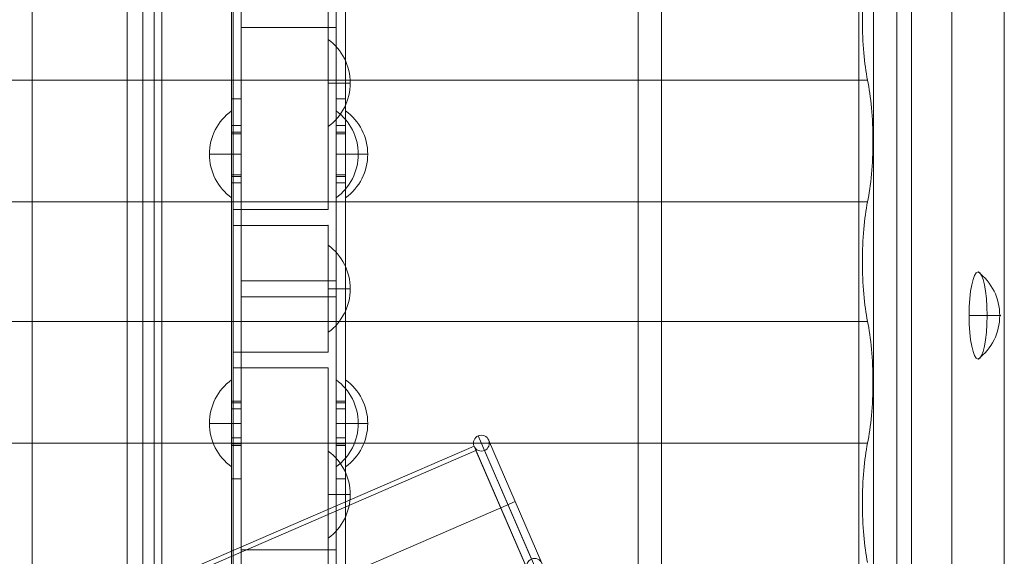
# Model space of a CAD drawing. Units: millimetres. Extents: x -9786 to 6369, y -202 to 13780.
# Drawn here: x 1084 to 1395, y 4056 to 4226 of the extents above; entities that cross this region are included whole.
import ezdxf

# ---------------------------------------------------------------- set-up
doc = ezdxf.new("R2010")
doc.units = ezdxf.units.MM
doc.header["$MEASUREMENT"] = 0
for name, color, linetype, lineweight in [('common_[ID]_9_[Material]_Unchanged_[Source]_Cell - Level 25', 7, 'Continuous', 0), ('Level 8', 18, 'Continuous', 0), ('timber - Level 26', 7, 'Continuous', 0), ('timber1 - Level 25', 7, 'Continuous', 0), ('timber1 - Level 26', 7, 'Continuous', 0), ('timber1 - Level 29', 7, 'Continuous', 0), ('timber_[ID]_14_[Material]_Unchanged_[Source]_Cell - Level 25', 7, 'Continuous', 0), ('timber_[ID]_14_[Material]_Unchanged_[Source]_Cell - Level 26', 7, 'Continuous', 0)]:
    doc.layers.add(name, color=color, linetype=linetype, lineweight=lineweight)

# ---------------------------------------------------------------- blocks, each defined once
blk = doc.blocks.new('From Smart Solid_1693')
at = {"layer": 'common_[ID]_9_[Material]_Unchanged_[Source]_Cell - Level 25', "color": 7, "linetype": 'Continuous', "lineweight": 13}
for p, q in [((-2.5, 435), (-2.5, -435)), ((2.5, 435), (2.5, -435))]:
    blk.add_line(p, q, dxfattribs=at)
blk = doc.blocks.new('From Smart Solid_1698')
at = {"layer": 'common_[ID]_9_[Material]_Unchanged_[Source]_Cell - Level 25', "color": 7, "linetype": 'Continuous', "lineweight": 13}
for p, q in [((0, 435), (0, -435)), ((0, -435), (0, 435))]:
    blk.add_line(p, q, dxfattribs=at)
blk = doc.blocks.new('From Smart Solid_1700')
at = {"layer": 'common_[ID]_9_[Material]_Unchanged_[Source]_Cell - Level 25', "color": 7, "linetype": 'Continuous', "lineweight": 13}
blk.add_line((435, 435), (435, -435), dxfattribs=at)
blk = doc.blocks.new('From Smart Solid_1703')
at = {"layer": 'common_[ID]_9_[Material]_Unchanged_[Source]_Cell - Level 25', "color": 7, "linetype": 'Continuous', "lineweight": 13}
for p, q in [((-15, -435), (-15, 435)), ((15, 435), (15, -435))]:
    blk.add_line(p, q, dxfattribs=at)
blk = doc.blocks.new('common_2')
at = {"layer": 'common_[ID]_9_[Material]_Unchanged_[Source]_Cell - Level 25', "color": 7, "linetype": 'Continuous', "lineweight": 13}
for name, p in [('From Smart Solid_1700', (653.0965, 4013.3745)), ('From Smart Solid_1703', (1103.0965, 4013.3745)), ('From Smart Solid_1693', (1120.5965, 4013.3745)), ('From Smart Solid_1698', (1123.0965, 4013.3745))]:
    blk.add_blockref(name, p, dxfattribs=at)
blk = doc.blocks.new('From Smart Solid_1706')
at = {"layer": 'timber1 - Level 25', "color": 40, "linetype": 'Continuous', "lineweight": 13}
for p, q in [((-12.5, 429), (-12.5, -429)), ((-12.5, 429), (-12.5, -429)), ((12.5, 429), (12.5, -429)), ((12.5, 429), (12.5, -429))]:
    blk.add_line(p, q, dxfattribs=at)
blk = doc.blocks.new('From Smart Solid_1709')
at = {"layer": 'timber1 - Level 25', "color": 40, "linetype": 'Continuous', "lineweight": 13}
for p, q in [((-12.5, 429), (-12.5, -429)), ((-12.5, 429), (-12.5, -429)), ((12.5, 429), (12.5, -429)), ((12.5, 429), (12.5, -429))]:
    blk.add_line(p, q, dxfattribs=at)
blk = doc.blocks.new('From Smart Solid_1716')
at = {"layer": 'timber1 - Level 26', "color": 253, "linetype": 'Continuous', "lineweight": 13}
for p, q in [((-3.5, -13.75), (-3.5, 13.75)), ((3.5, 0), (-3.5, 0)), ((-3.5, 0), (3.5, 0))]:
    blk.add_line(p, q, dxfattribs=at)
blk.add_arc((-13.5, 0), 17, 0, 53.9681, dxfattribs=at)
at = {"layer": 'timber1 - Level 26', "color": 253, "linetype": 'Continuous', "lineweight": 13, "extrusion": (0, 0, -1)}
blk.add_arc((13.5, 0), 17, 180, 233.9681, dxfattribs=at)
blk = doc.blocks.new('From Smart Solid_1717')
at = {"layer": 'timber1 - Level 26', "color": 253, "linetype": 'Continuous', "lineweight": 13}
for p, q in [((-3.5, -13.75), (-3.5, 13.75)), ((3.5, 0), (-3.5, 0)), ((-3.5, 0), (3.5, 0))]:
    blk.add_line(p, q, dxfattribs=at)
blk.add_arc((-13.5, 0), 17, 0, 53.9681, dxfattribs=at)
at = {"layer": 'timber1 - Level 26', "color": 253, "linetype": 'Continuous', "lineweight": 13, "extrusion": (0, 0, -1)}
blk.add_arc((13.5, 0), 17, 180, 233.9681, dxfattribs=at)
blk = doc.blocks.new('From Smart Solid_1725')
at = {"layer": 'timber1 - Level 26', "color": 253, "linetype": 'Continuous', "lineweight": 13}
for p, q in [((-3.5, -13.75), (-3.5, 13.75)), ((3.5, 0), (-3.5, 0)), ((-3.5, 0), (3.5, 0))]:
    blk.add_line(p, q, dxfattribs=at)
blk.add_arc((-13.5, 0), 17, 0, 53.9681, dxfattribs=at)
at = {"layer": 'timber1 - Level 26', "color": 253, "linetype": 'Continuous', "lineweight": 13, "extrusion": (0, 0, -1)}
blk.add_arc((13.5, 0), 17, 180, 233.9681, dxfattribs=at)
blk = doc.blocks.new('From Smart Solid_1726')
at = {"layer": 'timber1 - Level 26', "color": 253, "linetype": 'Continuous', "lineweight": 13}
for p, q in [((-3.5, -13.75), (-3.5, 13.75)), ((3.5, 0), (-3.5, 0)), ((-3.5, 0), (3.5, 0))]:
    blk.add_line(p, q, dxfattribs=at)
blk.add_arc((-13.5, 0), 17, 0, 53.9681, dxfattribs=at)
at = {"layer": 'timber1 - Level 26', "color": 253, "linetype": 'Continuous', "lineweight": 13, "extrusion": (0, 0, -1)}
blk.add_arc((13.5, 0), 17, 180, 233.9681, dxfattribs=at)
blk = doc.blocks.new('From Smart Solid_1731')
at = {"layer": 'timber1 - Level 25', "color": 40, "linetype": 'Continuous', "lineweight": 13}
for p, q in [((-1.5, 187.5), (-1.5, 160.92)), ((-1.5, 187.5), (1.5, 187.5)), ((1.5, 187.5), (1.5, 160.92)), ((-1.5, 179.08), (1.5, 179.08)), ((-1.5, -179.08), (-1.5, 179.08)), ((1.5, -179.08), (1.5, 179.08)), ((-1.5, 176.5), (-1.5, 163.5)), ((1.5, 176.5), (-1.5, 176.5)), ((1.5, 176.5), (1.5, 163.5)), ((-1.5, 170), (1.5, 170)), ((1.5, 170), (-1.5, 170)), ((1.5, 170), (-1.5, 170)), ((1.5, 163.5), (-1.5, 163.5)), ((-1.5, 160.92), (1.5, 160.92)), ((-1.5, -160.92), (-1.5, 160.92)), ((1.5, -160.92), (1.5, 160.92)), ((-1.5, 91.5), (-1.5, 78.5)), ((1.5, 91.5), (-1.5, 91.5)), ((1.5, 91.5), (1.5, 78.5)), ((1.5, 85), (-1.5, 85)), ((1.5, 85), (-1.5, 85)), ((1.5, 78.5), (-1.5, 78.5))]:
    blk.add_line(p, q, dxfattribs=at)
blk = doc.blocks.new('From Smart Solid_1732')
at = {"layer": 'timber1 - Level 25', "color": 40, "linetype": 'Continuous', "lineweight": 13}
for p, q in [((-1.5, 187.5), (-1.5, 160.92)), ((-1.5, 187.5), (1.5, 187.5)), ((1.5, 187.5), (1.5, 160.92)), ((-1.5, 179.08), (1.5, 179.08)), ((-1.5, -179.08), (-1.5, 179.08)), ((1.5, -179.08), (1.5, 179.08)), ((-1.5, 176.5), (-1.5, 163.5)), ((1.5, 176.5), (-1.5, 176.5)), ((1.5, 176.5), (1.5, 163.5)), ((-1.5, 170), (1.5, 170)), ((1.5, 170), (-1.5, 170)), ((1.5, 170), (-1.5, 170)), ((1.5, 163.5), (-1.5, 163.5)), ((-1.5, 160.92), (1.5, 160.92)), ((-1.5, -160.92), (-1.5, 160.92)), ((1.5, -160.92), (1.5, 160.92)), ((-1.5, 91.5), (-1.5, 78.5)), ((1.5, 91.5), (-1.5, 91.5)), ((1.5, 91.5), (1.5, 78.5)), ((1.5, 85), (-1.5, 85)), ((1.5, 85), (-1.5, 85)), ((1.5, 78.5), (-1.5, 78.5))]:
    blk.add_line(p, q, dxfattribs=at)
blk = doc.blocks.new('From Smart Solid_1733')
at = {"layer": 'timber1 - Level 26', "color": 36, "linetype": 'Continuous', "lineweight": 13}
for p, q in [((-15, -40), (-15, 40)), ((-15, -40), (-15, 40)), ((-15, 40), (15, 40)), ((-15, -40), (-15, 40)), ((-15, 40), (-15, 40)), ((-15, 40), (-15, 40)), ((-15, 40), (-15, -40)), ((15, 40), (-15, 40)), ((15, 40), (-15, 40)), ((15, 40), (-15, 40)), ((15, 40), (15, -40)), ((15, 40), (15, 40)), ((15, 40), (15, 40)), ((15, -40), (15, 40)), ((15, 40), (15, -40)), ((15, 40), (15, -40)), ((15, -40), (-15, -40)), ((-15, -40), (-15, -40)), ((-15, -40), (-15, -40)), ((-15, -40), (15, -40)), ((15, -40), (-15, -40)), ((15, -40), (-15, -40)), ((15, -40), (15, -40)), ((15, -40), (15, -40))]:
    blk.add_line(p, q, dxfattribs=at)
blk = doc.blocks.new('From Smart Solid_1734')
at = {"layer": 'timber1 - Level 26', "color": 36, "linetype": 'Continuous', "lineweight": 13}
for p, q in [((-15, -40), (-15, 40)), ((-15, -40), (-15, 40)), ((-15, 40), (15, 40)), ((-15, -40), (-15, 40)), ((-15, 40), (-15, 40)), ((-15, 40), (-15, 40)), ((-15, 40), (-15, -40)), ((15, 40), (-15, 40)), ((15, 40), (-15, 40)), ((15, 40), (-15, 40)), ((15, 40), (15, -40)), ((15, 40), (15, 40)), ((15, 40), (15, 40)), ((15, -40), (15, 40)), ((15, 40), (15, -40)), ((15, 40), (15, -40)), ((15, -40), (-15, -40)), ((-15, -40), (-15, -40)), ((-15, -40), (-15, -40)), ((-15, -40), (15, -40)), ((15, -40), (-15, -40)), ((15, -40), (-15, -40)), ((15, -40), (15, -40)), ((15, -40), (15, -40))]:
    blk.add_line(p, q, dxfattribs=at)
blk = doc.blocks.new('From Smart Solid_1746')
at = {"layer": 'timber1 - Level 26', "color": 253, "linetype": 'Continuous', "lineweight": 13}
for p, q in [((-3.5, -13.75), (-3.5, 13.75)), ((3.5, 0), (-3.5, 0)), ((-3.5, 0), (3.5, 0))]:
    blk.add_line(p, q, dxfattribs=at)
blk.add_arc((-13.5, 0), 17, 0, 53.9681, dxfattribs=at)
at = {"layer": 'timber1 - Level 26', "color": 253, "linetype": 'Continuous', "lineweight": 13, "extrusion": (0, 0, -1)}
blk.add_arc((13.5, 0), 17, 180, 233.9681, dxfattribs=at)
blk = doc.blocks.new('From Smart Solid_1747')
at = {"layer": 'timber1 - Level 26', "color": 253, "linetype": 'Continuous', "lineweight": 13}
for p, q in [((-3.5, -13.75), (-3.5, 13.75)), ((3.5, 0), (-3.5, 0)), ((-3.5, 0), (3.5, 0))]:
    blk.add_line(p, q, dxfattribs=at)
blk.add_arc((-13.5, 0), 17, 0, 53.9681, dxfattribs=at)
at = {"layer": 'timber1 - Level 26', "color": 253, "linetype": 'Continuous', "lineweight": 13, "extrusion": (0, 0, -1)}
blk.add_arc((13.5, 0), 17, 180, 233.9681, dxfattribs=at)
blk = doc.blocks.new('From Smart Solid_1749')
at = {"layer": 'timber1 - Level 26', "color": 253, "linetype": 'Continuous', "lineweight": 13}
for p, q in [((-3.5, -13.75), (-3.5, 13.75)), ((3.5, 0), (-3.5, 0)), ((-3.5, 0), (3.5, 0))]:
    blk.add_line(p, q, dxfattribs=at)
blk.add_arc((-13.5, 0), 17, 0, 53.9681, dxfattribs=at)
at = {"layer": 'timber1 - Level 26', "color": 253, "linetype": 'Continuous', "lineweight": 13, "extrusion": (0, 0, -1)}
blk.add_arc((13.5, 0), 17, 180, 233.9681, dxfattribs=at)
blk = doc.blocks.new('From Smart Solid_1750')
at = {"layer": 'timber1 - Level 26', "color": 253, "linetype": 'Continuous', "lineweight": 13}
for p, q in [((-3.5, -13.75), (-3.5, 13.75)), ((3.5, 0), (-3.5, 0)), ((-3.5, 0), (3.5, 0))]:
    blk.add_line(p, q, dxfattribs=at)
blk.add_arc((-13.5, 0), 17, 0, 53.9681, dxfattribs=at)
at = {"layer": 'timber1 - Level 26', "color": 253, "linetype": 'Continuous', "lineweight": 13, "extrusion": (0, 0, -1)}
blk.add_arc((13.5, 0), 17, 180, 233.9681, dxfattribs=at)
blk = doc.blocks.new('From Smart Solid_1756')
at = {"layer": 'timber1 - Level 26', "color": 253, "linetype": 'Continuous', "lineweight": 13}
for p, q in [((3.5, -13.75), (3.5, 13.75)), ((-3.5, 0), (3.5, 0)), ((3.5, 0), (-3.5, 0))]:
    blk.add_line(p, q, dxfattribs=at)
at = {"layer": 'timber1 - Level 26', "color": 253, "linetype": 'Continuous', "lineweight": 13, "extrusion": (0, 0, -1)}
blk.add_arc((-13.5, 0), 17, 0, 53.9681, dxfattribs=at)
at = {"layer": 'timber1 - Level 26', "color": 253, "linetype": 'Continuous', "lineweight": 13}
blk.add_arc((13.5, 0), 17, 180, 233.9681, dxfattribs=at)
blk = doc.blocks.new('From Smart Solid_1757')
at = {"layer": 'timber1 - Level 26', "color": 253, "linetype": 'Continuous', "lineweight": 13}
for p, q in [((3.5, -13.75), (3.5, 13.75)), ((-3.5, 0), (3.5, 0)), ((3.5, 0), (-3.5, 0))]:
    blk.add_line(p, q, dxfattribs=at)
at = {"layer": 'timber1 - Level 26', "color": 253, "linetype": 'Continuous', "lineweight": 13, "extrusion": (0, 0, -1)}
blk.add_arc((-13.5, 0), 17, 0, 53.9681, dxfattribs=at)
at = {"layer": 'timber1 - Level 26', "color": 253, "linetype": 'Continuous', "lineweight": 13}
blk.add_arc((13.5, 0), 17, 180, 233.9681, dxfattribs=at)
blk = doc.blocks.new('From Smart Solid_1758')
at = {"layer": 'timber1 - Level 26', "color": 253, "linetype": 'Continuous', "lineweight": 13}
for p, q in [((3.5, -13.75), (3.5, 13.75)), ((-3.5, 0), (3.5, 0)), ((3.5, 0), (-3.5, 0))]:
    blk.add_line(p, q, dxfattribs=at)
at = {"layer": 'timber1 - Level 26', "color": 253, "linetype": 'Continuous', "lineweight": 13, "extrusion": (0, 0, -1)}
blk.add_arc((-13.5, 0), 17, 0, 53.9681, dxfattribs=at)
at = {"layer": 'timber1 - Level 26', "color": 253, "linetype": 'Continuous', "lineweight": 13}
blk.add_arc((13.5, 0), 17, 180, 233.9681, dxfattribs=at)
blk = doc.blocks.new('From Smart Solid_1759')
at = {"layer": 'timber1 - Level 26', "color": 253, "linetype": 'Continuous', "lineweight": 13}
for p, q in [((3.5, -13.75), (3.5, 13.75)), ((-3.5, 0), (3.5, 0)), ((3.5, 0), (-3.5, 0))]:
    blk.add_line(p, q, dxfattribs=at)
at = {"layer": 'timber1 - Level 26', "color": 253, "linetype": 'Continuous', "lineweight": 13, "extrusion": (0, 0, -1)}
blk.add_arc((-13.5, 0), 17, 0, 53.9681, dxfattribs=at)
at = {"layer": 'timber1 - Level 26', "color": 253, "linetype": 'Continuous', "lineweight": 13}
blk.add_arc((13.5, 0), 17, 180, 233.9681, dxfattribs=at)
blk = doc.blocks.new('From Smart Solid_1770')
at = {"layer": 'timber1 - Level 25', "color": 40, "linetype": 'Continuous', "lineweight": 13}
for p, q in [((-1.5, 138.75), (-1.5, 121.25)), ((1.5, 138.75), (-1.5, 138.75)), ((1.5, 138.75), (1.5, 121.25)), ((-1.5, 114.25), (-1.5, 128.25)), ((-1.5, 128.25), (1.5, 128.25)), ((1.5, 114.25), (1.5, 128.25)), ((1.5, 121.25), (-1.5, 121.25)), ((1.5, 121.25), (-1.5, 121.25)), ((-1.5, 114.03), (-1.5, 121.25)), ((-1.5, 121.25), (-1.5, 114.03)), ((1.5, 121.25), (-1.5, 121.25)), ((-1.5, 121.25), (1.5, 121.25)), ((-1.5, 121.25), (1.5, 121.25)), ((1.5, 114.03), (1.5, 121.25)), ((1.5, 121.25), (1.5, 114.03)), ((-1.5, 114.25), (1.5, 114.25)), ((1.5, 114.03), (-1.5, 114.03)), ((1.5, 114.03), (-1.5, 114.03)), ((-1.5, 114.03), (-1.5, 111.72)), ((-1.5, 79.46), (-1.5, 114.03)), ((1.5, 114.03), (1.5, 111.72)), ((1.5, 79.46), (1.5, 114.03)), ((1.5, 111.72), (-1.5, 111.72)), ((-1.5, -116.71), (-1.5, 111.72)), ((1.5, -116.71), (1.5, 111.72)), ((1.5, 79.46), (-1.5, 79.46)), ((-1.5, 79.46), (-1.5, -125.79)), ((1.5, 79.46), (1.5, -125.79)), ((-1.5, 41.75), (-1.5, 55.75)), ((-1.5, 55.75), (1.5, 55.75)), ((1.5, 41.75), (1.5, 55.75)), ((-1.5, 48.75), (1.5, 48.75)), ((-1.5, 48.75), (1.5, 48.75)), ((-1.5, 41.75), (1.5, 41.75)), ((-1.5, -43.25), (-1.5, -29.25)), ((-1.5, -29.25), (1.5, -29.25)), ((1.5, -43.25), (1.5, -29.25)), ((-1.5, -36.25), (1.5, -36.25)), ((-1.5, -36.25), (1.5, -36.25)), ((-1.5, -43.25), (1.5, -43.25)), ((-1.5, -128.25), (-1.5, -114.25)), ((-1.5, -114.25), (1.5, -114.25)), ((1.5, -128.25), (1.5, -114.25)), ((1.5, -116.71), (-1.5, -116.71)), ((-1.5, -116.71), (-1.5, -138.75)), ((1.5, -116.71), (1.5, -138.75)), ((1.5, -121.25), (-1.5, -121.25)), ((-1.5, -121.25), (1.5, -121.25)), ((-1.5, -121.25), (1.5, -121.25)), ((1.5, -125.79), (-1.5, -125.79)), ((-1.5, -128.25), (1.5, -128.25)), ((1.5, -138.75), (-1.5, -138.75))]:
    blk.add_line(p, q, dxfattribs=at)
blk = doc.blocks.new('From Smart Solid_1772')
at = {"layer": 'timber1 - Level 25', "color": 40, "linetype": 'Continuous', "lineweight": 13}
for p, q in [((-1.5, 138.75), (-1.5, 121.25)), ((-1.5, 138.75), (1.5, 138.75)), ((1.5, 138.75), (1.5, 121.25)), ((-1.5, 114.25), (-1.5, 128.25)), ((1.5, 128.25), (-1.5, 128.25)), ((1.5, 114.25), (1.5, 128.25)), ((-1.5, 121.25), (1.5, 121.25)), ((-1.5, 121.25), (1.5, 121.25)), ((-1.5, 114.03), (-1.5, 121.25)), ((-1.5, 121.25), (-1.5, 114.03)), ((-1.5, 121.25), (1.5, 121.25)), ((1.5, 121.25), (-1.5, 121.25)), ((1.5, 121.25), (-1.5, 121.25)), ((1.5, 114.03), (1.5, 121.25)), ((1.5, 121.25), (1.5, 114.03)), ((1.5, 114.25), (-1.5, 114.25)), ((-1.5, 114.03), (1.5, 114.03)), ((-1.5, 114.03), (1.5, 114.03)), ((-1.5, 114.03), (-1.5, 111.72)), ((-1.5, 79.46), (-1.5, 114.03)), ((1.5, 114.03), (1.5, 111.72)), ((1.5, 79.46), (1.5, 114.03)), ((-1.5, 111.72), (1.5, 111.72)), ((-1.5, -116.71), (-1.5, 111.72)), ((1.5, -116.71), (1.5, 111.72)), ((-1.5, 79.46), (1.5, 79.46)), ((-1.5, 79.46), (-1.5, -125.79)), ((1.5, 79.46), (1.5, -125.79)), ((-1.5, 41.75), (-1.5, 55.75)), ((1.5, 55.75), (-1.5, 55.75)), ((1.5, 41.75), (1.5, 55.75)), ((1.5, 48.75), (-1.5, 48.75)), ((1.5, 48.75), (-1.5, 48.75)), ((1.5, 41.75), (-1.5, 41.75)), ((-1.5, -43.25), (-1.5, -29.25)), ((1.5, -29.25), (-1.5, -29.25)), ((1.5, -43.25), (1.5, -29.25)), ((1.5, -36.25), (-1.5, -36.25)), ((1.5, -36.25), (-1.5, -36.25)), ((1.5, -43.25), (-1.5, -43.25)), ((-1.5, -128.25), (-1.5, -114.25)), ((1.5, -114.25), (-1.5, -114.25)), ((1.5, -128.25), (1.5, -114.25)), ((-1.5, -116.71), (1.5, -116.71)), ((-1.5, -116.71), (-1.5, -138.75)), ((1.5, -116.71), (1.5, -138.75)), ((-1.5, -121.25), (1.5, -121.25)), ((1.5, -121.25), (-1.5, -121.25)), ((1.5, -121.25), (-1.5, -121.25)), ((-1.5, -125.79), (1.5, -125.79)), ((1.5, -128.25), (-1.5, -128.25)), ((-1.5, -138.75), (1.5, -138.75))]:
    blk.add_line(p, q, dxfattribs=at)
blk = doc.blocks.new('timber1')
at = {"layer": 'timber1 - Level 25', "color": 40, "linetype": 'Continuous', "lineweight": 13}
for name, p in [('From Smart Solid_1706', (1141.5965, 4013.3745)), ('From Smart Solid_1709', (1141.5965, 4013.3745)), ('From Smart Solid_1770', (1152.5965, 4219.6245)), ('From Smart Solid_1772', (1185.5965, 4219.6245)), ('From Smart Solid_1731', (1152.5965, 4013.3745)), ('From Smart Solid_1732', (1185.5965, 4013.3745))]:
    blk.add_blockref(name, p, dxfattribs=at)
at = {"layer": 'timber1 - Level 26', "color": 36, "linetype": 'Continuous', "lineweight": 13}
for name, p in [('From Smart Solid_1733', (1169.0965, 4183.3745)), ('From Smart Solid_1734', (1169.0965, 4098.3745))]:
    blk.add_blockref(name, p, dxfattribs=at)
at = {"layer": 'timber1 - Level 26', "color": 253, "linetype": 'Continuous', "lineweight": 13}
for name, p in [('From Smart Solid_1757', (1147.5965, 4183.374)), ('From Smart Solid_1758', (1147.5965, 4183.374)), ('From Smart Solid_1717', (1187.5965, 4183.374)), ('From Smart Solid_1726', (1187.5965, 4183.374)), ('From Smart Solid_1747', (1190.5965, 4183.374)), ('From Smart Solid_1749', (1190.5965, 4183.374)), ('From Smart Solid_1756', (1147.5965, 4098.374)), ('From Smart Solid_1759', (1147.5965, 4098.374)), ('From Smart Solid_1716', (1187.5965, 4098.374)), ('From Smart Solid_1725', (1187.5965, 4098.374)), ('From Smart Solid_1746', (1190.5965, 4098.374)), ('From Smart Solid_1750', (1190.5965, 4098.374))]:
    blk.add_blockref(name, p, dxfattribs=at)
blk = doc.blocks.new('From Smart Solid_1986')
at = {"layer": 'timber_[ID]_14_[Material]_Unchanged_[Source]_Cell - Level 25', "color": 156, "linetype": 'Continuous', "lineweight": 13}
for p, q in [((-12.5, 429), (-12.5, -429)), ((-12.5, 429), (-12.5, -429)), ((12.5, 429), (12.5, -429)), ((12.5, 429), (12.5, -429))]:
    blk.add_line(p, q, dxfattribs=at)
blk = doc.blocks.new('From Smart Solid_1990')
at = {"layer": 'timber_[ID]_14_[Material]_Unchanged_[Source]_Cell - Level 25', "color": 156, "linetype": 'Continuous', "lineweight": 13}
for p, q in [((-12.5, 429), (-12.5, -429)), ((-12.5, -429), (-12.5, 429)), ((12.5, 429), (12.5, -429)), ((12.5, -429), (12.5, 429))]:
    blk.add_line(p, q, dxfattribs=at)
blk = doc.blocks.new('From Smart Solid_1996')
at = {"layer": 'timber_[ID]_14_[Material]_Unchanged_[Source]_Cell - Level 26', "color": 253, "linetype": 'Continuous', "lineweight": 13}
for p, q in [((-3.5, -13.75), (-3.5, 13.75)), ((3.5, 0), (-3.5, 0)), ((-3.5, 0), (3.5, 0))]:
    blk.add_line(p, q, dxfattribs=at)
blk.add_arc((-13.5, 0), 17, 0, 53.9681, dxfattribs=at)
at = {"layer": 'timber_[ID]_14_[Material]_Unchanged_[Source]_Cell - Level 26', "color": 253, "linetype": 'Continuous', "lineweight": 13, "extrusion": (0, 0, -1)}
blk.add_arc((13.5, 0), 17, 180, 233.9681, dxfattribs=at)
blk = doc.blocks.new('From Smart Solid_1997')
at = {"layer": 'timber_[ID]_14_[Material]_Unchanged_[Source]_Cell - Level 26', "color": 253, "linetype": 'Continuous', "lineweight": 13}
for p, q in [((-3.5, -13.75), (-3.5, 13.75)), ((3.5, 0), (-3.5, 0)), ((-3.5, 0), (3.5, 0))]:
    blk.add_line(p, q, dxfattribs=at)
blk.add_arc((-13.5, 0), 17, 0, 53.9681, dxfattribs=at)
at = {"layer": 'timber_[ID]_14_[Material]_Unchanged_[Source]_Cell - Level 26', "color": 253, "linetype": 'Continuous', "lineweight": 13, "extrusion": (0, 0, -1)}
blk.add_arc((13.5, 0), 17, 180, 233.9681, dxfattribs=at)
blk = doc.blocks.new('From Smart Solid_2005')
at = {"layer": 'timber_[ID]_14_[Material]_Unchanged_[Source]_Cell - Level 26', "color": 253, "linetype": 'Continuous', "lineweight": 13}
for p, q in [((-3.5, -13.75), (-3.5, 13.75)), ((3.5, 0), (-3.5, 0)), ((-3.5, 0), (3.5, 0))]:
    blk.add_line(p, q, dxfattribs=at)
blk.add_arc((-13.5, 0), 17, 0, 53.9681, dxfattribs=at)
at = {"layer": 'timber_[ID]_14_[Material]_Unchanged_[Source]_Cell - Level 26', "color": 253, "linetype": 'Continuous', "lineweight": 13, "extrusion": (0, 0, -1)}
blk.add_arc((13.5, 0), 17, 180, 233.9681, dxfattribs=at)
blk = doc.blocks.new('From Smart Solid_2006')
at = {"layer": 'timber_[ID]_14_[Material]_Unchanged_[Source]_Cell - Level 26', "color": 253, "linetype": 'Continuous', "lineweight": 13}
for p, q in [((-3.5, -13.75), (-3.5, 13.75)), ((3.5, 0), (-3.5, 0)), ((-3.5, 0), (3.5, 0))]:
    blk.add_line(p, q, dxfattribs=at)
blk.add_arc((-13.5, 0), 17, 0, 53.9681, dxfattribs=at)
at = {"layer": 'timber_[ID]_14_[Material]_Unchanged_[Source]_Cell - Level 26', "color": 253, "linetype": 'Continuous', "lineweight": 13, "extrusion": (0, 0, -1)}
blk.add_arc((13.5, 0), 17, 180, 233.9681, dxfattribs=at)
blk = doc.blocks.new('From Smart Solid_2014')
at = {"layer": 'timber_[ID]_14_[Material]_Unchanged_[Source]_Cell - Level 26', "color": 36, "linetype": 'Continuous', "lineweight": 13}
for p, q in [((-15, 40), (15, 40)), ((-15, -40), (-15, 40)), ((-15, 40), (-15, 40)), ((-15, 40), (-15, -40)), ((15, 40), (-15, 40)), ((15, 40), (15, -40)), ((15, 40), (15, 40)), ((15, -40), (15, 40)), ((15, -40), (-15, -40)), ((-15, -40), (-15, -40)), ((-15, -40), (15, -40)), ((15, -40), (15, -40))]:
    blk.add_line(p, q, dxfattribs=at)
blk = doc.blocks.new('From Smart Solid_2015')
at = {"layer": 'timber_[ID]_14_[Material]_Unchanged_[Source]_Cell - Level 26', "color": 36, "linetype": 'Continuous', "lineweight": 13}
for p, q in [((-15, 40), (15, 40)), ((-15, -40), (-15, 40)), ((-15, 40), (-15, 40)), ((-15, 40), (-15, -40)), ((15, 40), (-15, 40)), ((15, 40), (15, -40)), ((15, 40), (15, 40)), ((15, -40), (15, 40)), ((15, -40), (-15, -40)), ((-15, -40), (-15, -40)), ((-15, -40), (15, -40)), ((15, -40), (15, -40))]:
    blk.add_line(p, q, dxfattribs=at)
blk = doc.blocks.new('From Smart Solid_2018')
at = {"layer": 'timber_[ID]_14_[Material]_Unchanged_[Source]_Cell - Level 26', "color": 253, "linetype": 'Continuous', "lineweight": 13}
for p, q in [((-3.5, -13.75), (-3.5, 13.75)), ((3.5, 0), (-3.5, 0)), ((-3.5, 0), (3.5, 0))]:
    blk.add_line(p, q, dxfattribs=at)
blk.add_arc((-13.5, 0), 17, 0, 53.9681, dxfattribs=at)
at = {"layer": 'timber_[ID]_14_[Material]_Unchanged_[Source]_Cell - Level 26', "color": 253, "linetype": 'Continuous', "lineweight": 13, "extrusion": (0, 0, -1)}
blk.add_arc((13.5, 0), 17, 180, 233.9681, dxfattribs=at)
blk = doc.blocks.new('From Smart Solid_2019')
at = {"layer": 'timber_[ID]_14_[Material]_Unchanged_[Source]_Cell - Level 26', "color": 253, "linetype": 'Continuous', "lineweight": 13}
for p, q in [((-3.5, -13.75), (-3.5, 13.75)), ((3.5, 0), (-3.5, 0)), ((-3.5, 0), (3.5, 0))]:
    blk.add_line(p, q, dxfattribs=at)
blk.add_arc((-13.5, 0), 17, 0, 53.9681, dxfattribs=at)
at = {"layer": 'timber_[ID]_14_[Material]_Unchanged_[Source]_Cell - Level 26', "color": 253, "linetype": 'Continuous', "lineweight": 13, "extrusion": (0, 0, -1)}
blk.add_arc((13.5, 0), 17, 180, 233.9681, dxfattribs=at)
blk = doc.blocks.new('From Smart Solid_2020')
at = {"layer": 'timber_[ID]_14_[Material]_Unchanged_[Source]_Cell - Level 26', "color": 36, "linetype": 'Continuous', "lineweight": 13}
for p, q in [((-15, 20), (-15, -20)), ((15, 20), (-15, 20)), ((-15, 20), (-15, -20)), ((15, 20), (-15, 20)), ((15, -20), (15, 20)), ((15, -20), (15, 20)), ((-15, -20), (15, -20)), ((-15, -20), (15, -20))]:
    blk.add_line(p, q, dxfattribs=at)
for p in [(-15, 20), (15, 20), (-15, -20), (15, -20)]:
    blk.add_point(p, dxfattribs=at)
blk = doc.blocks.new('From Smart Solid_2026')
at = {"layer": 'timber_[ID]_14_[Material]_Unchanged_[Source]_Cell - Level 26', "color": 253, "linetype": 'Continuous', "lineweight": 13}
for p, q in [((-3.5, -13.75), (-3.5, 13.75)), ((3.5, 0), (-3.5, 0)), ((-3.5, 0), (3.5, 0))]:
    blk.add_line(p, q, dxfattribs=at)
blk.add_arc((-13.5, 0), 17, 0, 53.9681, dxfattribs=at)
at = {"layer": 'timber_[ID]_14_[Material]_Unchanged_[Source]_Cell - Level 26', "color": 253, "linetype": 'Continuous', "lineweight": 13, "extrusion": (0, 0, -1)}
blk.add_arc((13.5, 0), 17, 180, 233.9681, dxfattribs=at)
blk = doc.blocks.new('From Smart Solid_2027')
at = {"layer": 'timber_[ID]_14_[Material]_Unchanged_[Source]_Cell - Level 26', "color": 253, "linetype": 'Continuous', "lineweight": 13}
for p, q in [((-3.5, -13.75), (-3.5, 13.75)), ((3.5, 0), (-3.5, 0)), ((-3.5, 0), (3.5, 0))]:
    blk.add_line(p, q, dxfattribs=at)
blk.add_arc((-13.5, 0), 17, 0, 53.9681, dxfattribs=at)
at = {"layer": 'timber_[ID]_14_[Material]_Unchanged_[Source]_Cell - Level 26', "color": 253, "linetype": 'Continuous', "lineweight": 13, "extrusion": (0, 0, -1)}
blk.add_arc((13.5, 0), 17, 180, 233.9681, dxfattribs=at)
blk = doc.blocks.new('From Smart Solid_2030')
at = {"layer": 'timber_[ID]_14_[Material]_Unchanged_[Source]_Cell - Level 26', "color": 253, "linetype": 'Continuous', "lineweight": 13}
for p, q in [((-3.5, -13.75), (-3.5, 13.75)), ((3.5, 0), (-3.5, 0)), ((-3.5, 0), (3.5, 0))]:
    blk.add_line(p, q, dxfattribs=at)
blk.add_arc((-13.5, 0), 17, 0, 53.9681, dxfattribs=at)
at = {"layer": 'timber_[ID]_14_[Material]_Unchanged_[Source]_Cell - Level 26', "color": 253, "linetype": 'Continuous', "lineweight": 13, "extrusion": (0, 0, -1)}
blk.add_arc((13.5, 0), 17, 180, 233.9681, dxfattribs=at)
blk = doc.blocks.new('timber_2')
at = {"layer": 'timber_[ID]_14_[Material]_Unchanged_[Source]_Cell - Level 25', "color": 156, "linetype": 'Continuous', "lineweight": 13}
for name in ['From Smart Solid_1986', 'From Smart Solid_1990']:
    blk.add_blockref(name, (1139.0965, 4013.3745), dxfattribs=at)
at = {"layer": 'timber_[ID]_14_[Material]_Unchanged_[Source]_Cell - Level 26', "color": 36, "linetype": 'Continuous', "lineweight": 13}
for name, p in [('From Smart Solid_2015', (1166.5965, 4205.8745)), ('From Smart Solid_2020', (1166.5965, 4140.8745)), ('From Smart Solid_2014', (1166.5965, 4075.8745))]:
    blk.add_blockref(name, p, dxfattribs=at)
at = {"layer": 'timber_[ID]_14_[Material]_Unchanged_[Source]_Cell - Level 26', "color": 253, "linetype": 'Continuous', "lineweight": 13}
for name, p in [('From Smart Solid_1997', (1185.0965, 4205.874)), ('From Smart Solid_2006', (1185.0965, 4205.874)), ('From Smart Solid_2027', (1185.0965, 4205.874)), ('From Smart Solid_2018', (1185.0965, 4140.874)), ('From Smart Solid_2019', (1185.0965, 4140.874)), ('From Smart Solid_2030', (1185.0965, 4140.874)), ('From Smart Solid_1996', (1185.0965, 4075.874)), ('From Smart Solid_2005', (1185.0965, 4075.874)), ('From Smart Solid_2026', (1185.0965, 4075.874))]:
    blk.add_blockref(name, p, dxfattribs=at)
blk = doc.blocks.new('From Smart Solid_2086')
at = {"layer": 'timber - Level 26', "color": 40, "linetype": 'Continuous', "lineweight": 13}
for p, q in [((-19, -20), (-19, 20)), ((-19, -20), (-19, 20)), ((-16, 20), (-19, 20)), ((-19, 20), (-16, 20)), ((-19, 20), (-19, 20)), ((-16, -20), (-16, 20)), ((-16, -20), (-16, 20)), ((-16, -20), (-16, 20)), ((16, 20), (-16, 20)), ((-16, 20), (16, 20)), ((-16, 20), (-16, 20)), ((16, -20), (16, 20)), ((16, -20), (16, 20)), ((16, -20), (16, 20)), ((19, 20), (16, 20)), ((16, 20), (19, 20)), ((16, 20), (16, 20)), ((19, -20), (19, 20)), ((19, -20), (19, 20)), ((19, 20), (19, 20)), ((-19, 3.5), (-19, 16.5)), ((-19, 16.5), (-16, 16.5)), ((-16, 3.5), (-16, 16.5)), ((-19, 10), (-16, 10)), ((-19, 10), (-16, 10)), ((-19, 3.5), (-16, 3.5)), ((16, -16.5), (16, -3.5)), ((16, -3.5), (19, -3.5)), ((19, -16.5), (19, -3.5)), ((16, -10), (19, -10)), ((16, -10), (19, -10)), ((16, -16.5), (19, -16.5)), ((-16, -20), (-19, -20)), ((-19, -20), (-16, -20)), ((-19, -20), (-19, -20)), ((16, -20), (-16, -20)), ((-16, -20), (16, -20)), ((-16, -20), (-16, -20)), ((19, -20), (16, -20)), ((16, -20), (19, -20)), ((16, -20), (16, -20)), ((19, -20), (19, -20))]:
    blk.add_line(p, q, dxfattribs=at)
at = {"layer": 'timber - Level 26', "color": 40, "linetype": 'Continuous', "lineweight": 13, "extrusion": (0, 0, -1)}
blk.add_arc((0, 0), 6.5, 0, 360, dxfattribs=at)
at = {"layer": 'timber - Level 26', "color": 40, "linetype": 'Continuous', "lineweight": 13}
blk.add_arc((0, 0), 6.5, 0, 360, dxfattribs=at)
for p in [(0, 6.5), (-6.5, 0), (6.5, 0), (0, -6.5)]:
    blk.add_point(p, dxfattribs=at)
blk = doc.blocks.new('From Smart Solid_2087')
at = {"layer": 'timber - Level 26', "color": 40, "linetype": 'Continuous', "lineweight": 13}
for p, q in [((-19, -1.5), (-19, 1.5)), ((-19, -1.5), (-19, 1.5)), ((-16, 1.5), (-19, 1.5)), ((-19, 1.5), (19, 1.5)), ((-19, 1.5), (-19, 1.5)), ((-16, -1.5), (-16, 1.5)), ((16, 1.5), (-16, 1.5)), ((16, -1.5), (16, 1.5)), ((16, 1.5), (19, 1.5)), ((19, -1.5), (19, 1.5)), ((19, -1.5), (19, 1.5)), ((19, 1.5), (19, 1.5)), ((-16, -1.5), (-19, -1.5)), ((-19, -1.5), (19, -1.5)), ((-19, -1.5), (-19, -1.5)), ((16, -1.5), (-16, -1.5)), ((16, -1.5), (19, -1.5)), ((19, -1.5), (19, -1.5))]:
    blk.add_line(p, q, dxfattribs=at)
blk = doc.blocks.new('From Smart Solid_2088')
at = {"layer": 'timber - Level 26', "color": 40, "linetype": 'Continuous', "lineweight": 13}
for p, q in [((-19, 1.5), (-19, -1.5)), ((-19, 1.5), (-19, -1.5)), ((-16, 1.5), (-19, 1.5)), ((-19, 1.5), (19, 1.5)), ((-19, 1.5), (-19, 1.5)), ((-16, 1.5), (-16, -1.5)), ((16, 1.5), (-16, 1.5)), ((16, 1.5), (16, -1.5)), ((16, 1.5), (19, 1.5)), ((19, 1.5), (19, -1.5)), ((19, 1.5), (19, -1.5)), ((19, 1.5), (19, 1.5)), ((-16, -1.5), (-19, -1.5)), ((-19, -1.5), (19, -1.5)), ((-19, -1.5), (-19, -1.5)), ((16, -1.5), (-16, -1.5)), ((16, -1.5), (19, -1.5)), ((19, -1.5), (19, -1.5))]:
    blk.add_line(p, q, dxfattribs=at)
blk = doc.blocks.new('From Smart Solid_2089')
at = {"layer": 'timber - Level 26', "color": 252, "linetype": 'Continuous', "lineweight": 13, "extrusion": (0, 0, -1)}
for radius in [12, 12, 6.5]:
    blk.add_arc((0, 0), radius, 0, 360, dxfattribs=at)
at = {"layer": 'timber - Level 26', "color": 252, "linetype": 'Continuous', "lineweight": 13}
blk.add_arc((0, 0), 6.5, 0, 360, dxfattribs=at)
for p in [(0, 12), (0, 6.5), (-12, 0), (-6.5, 0), (6.5, 0), (12, 0), (0, -6.5), (0, -12)]:
    blk.add_point(p, dxfattribs=at)
blk = doc.blocks.new('From Smart Solid_2090')
at = {"layer": 'timber - Level 26', "color": 253, "linetype": 'Continuous', "lineweight": 13, "extrusion": (0, 0, -1)}
for radius in [12, 12, 6.5]:
    blk.add_arc((0, 0), radius, 0, 360, dxfattribs=at)
at = {"layer": 'timber - Level 26', "color": 253, "linetype": 'Continuous', "lineweight": 13}
blk.add_arc((0, 0), 6.5, 0, 360, dxfattribs=at)
for p in [(0, 12), (0, 6.5), (-12, 0), (-6.5, 0), (6.5, 0), (12, 0), (0, -6.5), (0, -12)]:
    blk.add_point(p, dxfattribs=at)
blk = doc.blocks.new('From Smart Solid_2091')
at = {"layer": 'timber - Level 26', "color": 40, "linetype": 'Continuous', "lineweight": 13}
for p, q in [((60.45, 49.2), (-77.26, -10.27)), ((-76.66, -11.65), (61.04, 47.82)), ((60.45, 49.2), (77.26, 10.27)), ((76.66, 11.65), (61.04, 47.82)), ((68.85, 29.73), (-68.85, -29.73)), ((68.85, 29.73), (-68.85, -29.73)), ((-68.85, -29.73), (68.85, 29.73)), ((-68.85, -29.73), (68.85, 29.73)), ((-61.04, -47.82), (76.66, 11.65)), ((77.26, 10.27), (-60.45, -49.2)), ((-77.26, -10.27), (-60.45, -49.2)), ((-61.04, -47.82), (-76.66, -11.65))]:
    blk.add_line(p, q, dxfattribs=at)
blk = doc.blocks.new('From Smart Solid_2092')
at = {"layer": 'timber - Level 26', "color": 40, "linetype": 'Continuous', "lineweight": 13}
for p, q in [((60.45, 49.2), (-77.26, -10.27)), ((-76.66, -11.65), (61.04, 47.82)), ((77.26, 10.27), (60.45, 49.2)), ((76.66, 11.65), (61.04, 47.82)), ((68.85, 29.73), (-68.85, -29.73)), ((68.85, 29.73), (-68.85, -29.73)), ((-68.85, -29.73), (68.85, 29.73)), ((-68.85, -29.73), (68.85, 29.73)), ((-61.04, -47.82), (76.66, 11.65)), ((77.26, 10.27), (-60.45, -49.2)), ((-60.45, -49.2), (-77.26, -10.27)), ((-61.04, -47.82), (-76.66, -11.65))]:
    blk.add_line(p, q, dxfattribs=at)
blk = doc.blocks.new('From Smart Solid_2093')
at = {"layer": 'timber - Level 26', "color": 40, "linetype": 'Continuous', "lineweight": 13}
for p, q in [((-13.15, 5.22), (5.22, 13.14)), ((-13.15, 5.22), (5.22, 13.14)), ((5.22, 13.14), (13.15, -5.22)), ((5.22, 13.14), (13.15, -5.22)), ((-5.22, -13.15), (-13.15, 5.22)), ((-5.22, -13.15), (-13.15, 5.22)), ((13.15, -5.22), (-5.22, -13.15)), ((13.15, -5.22), (-5.22, -13.15))]:
    blk.add_line(p, q, dxfattribs=at)
for p in [(5.22, 13.14), (-13.15, 5.22), (13.15, -5.22), (-5.22, -13.15)]:
    blk.add_point(p, dxfattribs=at)
blk = doc.blocks.new('From Smart Solid_2094')
at = {"layer": 'timber - Level 26', "color": 40, "linetype": 'Continuous', "lineweight": 13}
for p, q in [((9.4, -21.76), (-9.4, 21.76)), ((10.7, -18.47), (-6.11, 20.45)), ((6.11, -20.45), (-10.7, 18.47)), ((7.41, -17.17), (-7.41, 17.17)), ((-2.3, -0.99), (2.3, 0.99)), ((2.3, 0.99), (-2.3, -0.99))]:
    blk.add_line(p, q, dxfattribs=at)
at = {"layer": 'timber - Level 26', "color": 40, "linetype": 'Continuous', "lineweight": 13, "extrusion": (0, 0, -1)}
blk.add_arc((8.4, 19.46), 2.5, 0, 360, dxfattribs=at)
at = {"layer": 'timber - Level 26', "color": 40, "linetype": 'Continuous', "lineweight": 13}
blk.add_arc((8.4, -19.46), 2.5, 0, 360, dxfattribs=at)
blk = doc.blocks.new('From Smart Solid_2095')
at = {"layer": 'timber - Level 26', "color": 40, "linetype": 'Continuous', "lineweight": 13}
for p, q in [((9.4, -21.76), (-9.4, 21.76)), ((10.7, -18.47), (-6.11, 20.45)), ((6.11, -20.45), (-10.7, 18.47)), ((7.41, -17.17), (-7.41, 17.17)), ((-2.3, -0.99), (2.3, 0.99)), ((2.3, 0.99), (-2.3, -0.99))]:
    blk.add_line(p, q, dxfattribs=at)
at = {"layer": 'timber - Level 26', "color": 40, "linetype": 'Continuous', "lineweight": 13, "extrusion": (0, 0, -1)}
blk.add_arc((8.4, 19.46), 2.5, 0, 360, dxfattribs=at)
at = {"layer": 'timber - Level 26', "color": 40, "linetype": 'Continuous', "lineweight": 13}
blk.add_arc((8.4, -19.46), 2.5, 0, 360, dxfattribs=at)
blk = doc.blocks.new('From Smart Solid_2096')
at = {"layer": 'timber - Level 26', "color": 40, "linetype": 'Continuous', "lineweight": 13}
for p, q in [((9.4, -21.76), (-9.4, 21.76)), ((10.7, -18.47), (-6.11, 20.45)), ((6.11, -20.45), (-10.7, 18.47)), ((7.41, -17.17), (-7.41, 17.17)), ((-2.3, -0.99), (2.3, 0.99)), ((2.3, 0.99), (-2.3, -0.99))]:
    blk.add_line(p, q, dxfattribs=at)
at = {"layer": 'timber - Level 26', "color": 40, "linetype": 'Continuous', "lineweight": 13, "extrusion": (0, 0, -1)}
blk.add_arc((8.4, 19.46), 2.5, 0, 360, dxfattribs=at)
at = {"layer": 'timber - Level 26', "color": 40, "linetype": 'Continuous', "lineweight": 13}
blk.add_arc((8.4, -19.46), 2.5, 0, 360, dxfattribs=at)
blk = doc.blocks.new('From Smart Solid_2097')
at = {"layer": 'timber - Level 26', "color": 40, "linetype": 'Continuous', "lineweight": 13}
for p, q in [((9.4, -21.76), (-9.4, 21.76)), ((10.7, -18.47), (-6.11, 20.45)), ((6.11, -20.45), (-10.7, 18.47)), ((7.41, -17.17), (-7.41, 17.17)), ((-2.29, -0.99), (2.3, 0.99)), ((2.3, 0.99), (-2.29, -0.99))]:
    blk.add_line(p, q, dxfattribs=at)
at = {"layer": 'timber - Level 26', "color": 40, "linetype": 'Continuous', "lineweight": 13, "extrusion": (0, 0, -1)}
blk.add_arc((8.4, 19.46), 2.5, 0, 360, dxfattribs=at)
at = {"layer": 'timber - Level 26', "color": 40, "linetype": 'Continuous', "lineweight": 13}
blk.add_arc((8.4, -19.46), 2.5, 0, 360, dxfattribs=at)
blk = doc.blocks.new('timber_5')
at = {"layer": 'timber - Level 26', "color": 40, "linetype": 'Continuous', "lineweight": 13}
for name, p in [('From Smart Solid_2095', (1238.4075, 4072.6715)), ('From Smart Solid_2092', (1167.2575, 4041.9465)), ('From Smart Solid_2094', (1263.124, 4015.4345)), ('From Smart Solid_2088', (1179.5965, 4034.8745)), ('From Smart Solid_2096', (1096.1085, 4011.222)), ('From Smart Solid_2091', (1191.9745, 3984.71)), ('From Smart Solid_2086', (1179.5965, 4013.3745)), ('From Smart Solid_2093', (1179.5965, 4013.3745)), ('From Smart Solid_2087', (1179.5965, 3991.8745)), ('From Smart Solid_2097', (1120.825, 3953.985))]:
    blk.add_blockref(name, p, dxfattribs=at)
at = {"layer": 'timber - Level 26', "color": 252, "linetype": 'Continuous', "lineweight": 13}
blk.add_blockref('From Smart Solid_2089', (1179.5965, 4013.3745), dxfattribs=at)
at = {"layer": 'timber - Level 26', "color": 253, "linetype": 'Continuous', "lineweight": 13}
blk.add_blockref('From Smart Solid_2090', (1179.5965, 4013.3745), dxfattribs=at)
blk = doc.blocks.new('From Smart Solid_2101')
at = {"layer": 'timber1 - Level 26', "color": 36, "linetype": 'Continuous', "lineweight": 13}
for p, q in [((-22.96, -1183.12), (-22.96, 1183.12)), ((-6.39, 1183.12), (-6.39, -1183.12)), ((6.39, 1183.12), (6.39, -1183.12)), ((22.96, -1183.12), (22.96, 1183.12))]:
    blk.add_line(p, q, dxfattribs=at)
blk = doc.blocks.new('From Smart Solid_2106')
at = {"layer": 'timber1 - Level 25', "color": 40, "linetype": 'Continuous', "lineweight": 13}
for p, q in [((714.98, -1183.12), (714.98, 1183.12)), ((722.44, 1183.12), (722.44, -1183.12)), ((640.63, 833.5), (640.63, -37.5)), ((648.09, -37.5), (648.09, 833.5))]:
    blk.add_line(p, q, dxfattribs=at)
blk = doc.blocks.new('From Smart Solid_2108')
at = {"layer": 'timber1 - Level 26', "color": 253, "linetype": 'Continuous', "lineweight": 13}
for p, q in [((-5.03, 0), (4.66, 0)), ((5.03, 0), (0.66, 0))]:
    blk.add_line(p, q, dxfattribs=at)
blk.add_ellipse((-2.18, 0), major_axis=(0, -13.75), ratio=0.207091, dxfattribs=at)
blk.add_ellipse((-11.97, 0), major_axis=(0, -17), ratio=0.978322, start_param=1.570796, end_param=2.512718, dxfattribs=at)
at = {"layer": 'timber1 - Level 26', "color": 253, "linetype": 'Continuous', "lineweight": 13, "extrusion": (0, 0, -1)}
blk.add_ellipse((-11.97, 0), major_axis=(0, 17), ratio=0.978322, start_param=1.570796, end_param=2.512718, dxfattribs=at)
blk = doc.blocks.new('From Smart Solid_2129')
at = {"layer": 'timber1 - Level 29', "color": 75, "linetype": 'Continuous', "lineweight": 13}
for p, q in [((719.03, -95.07), (-719.11, -95.07)), ((719.03, -95.07), (-719.1, -95.07)), ((719.03, -95.07), (719.03, -95.07)), ((719.03, -133.53), (-719.11, -133.53)), ((719.03, -133.53), (-719.1, -133.53)), ((719.03, -133.53), (719.03, -133.53)), ((719.03, -171.27), (-719.11, -171.27)), ((719.03, -171.27), (-719.1, -171.27)), ((719.03, -171.27), (719.03, -171.27)), ((719.03, -209.73), (-719.11, -209.73)), ((719.03, -209.73), (-719.1, -209.73)), ((719.03, -209.73), (719.03, -209.73))]:
    blk.add_line(p, q, dxfattribs=at)
at = {"layer": 'timber1 - Level 29', "color": 75, "linetype": 'Continuous', "lineweight": 13, "extrusion": (0, 0, -1)}
for centre in [(722.94, -76.2), (722.94, -152.4), (722.94, -228.6)]:
    blk.add_ellipse(centre, major_axis=(0, 26.68), ratio=0.207091, start_param=3.926989, end_param=5.497789, dxfattribs=at)
at = {"layer": 'timber1 - Level 29', "color": 75, "linetype": 'Continuous', "lineweight": 13}
for centre in [(715.2, -114.3), (715.2, -190.5)]:
    blk.add_ellipse(centre, major_axis=(0, -26.68), ratio=0.207091, start_param=0.765862, end_param=2.375731, dxfattribs=at)
blk = doc.blocks.new('timber1_2')
at = {"layer": 'timber1 - Level 25', "color": 40, "linetype": 'Continuous', "lineweight": 13}
blk.add_blockref('From Smart Solid_2106', (638.848, 3540.874), dxfattribs=at)
at = {"layer": 'timber1 - Level 26', "color": 36, "linetype": 'Continuous', "lineweight": 13}
blk.add_blockref('From Smart Solid_2101', (1372.235, 3540.874), dxfattribs=at)
at = {"layer": 'timber1 - Level 26', "color": 253, "linetype": 'Continuous', "lineweight": 13}
blk.add_blockref('From Smart Solid_2108', (1389.0945, 4132.434), dxfattribs=at)
at = {"layer": 'timber1 - Level 29', "color": 75, "linetype": 'Continuous', "lineweight": 13}
blk.add_blockref('From Smart Solid_2129', (632.958, 4301.8545), dxfattribs=at)

msp = doc.modelspace()

# ---------------------------------------------------------------- block references
at = {"layer": 'Level 8', "color": 7, "linetype": 'Continuous', "lineweight": 0}
for name in ['timber1_2', 'common_2', 'timber_2', 'timber1', 'timber_5']:
    msp.add_blockref(name, (0, 0), dxfattribs=at)

doc.saveas('drawing.dxf')
